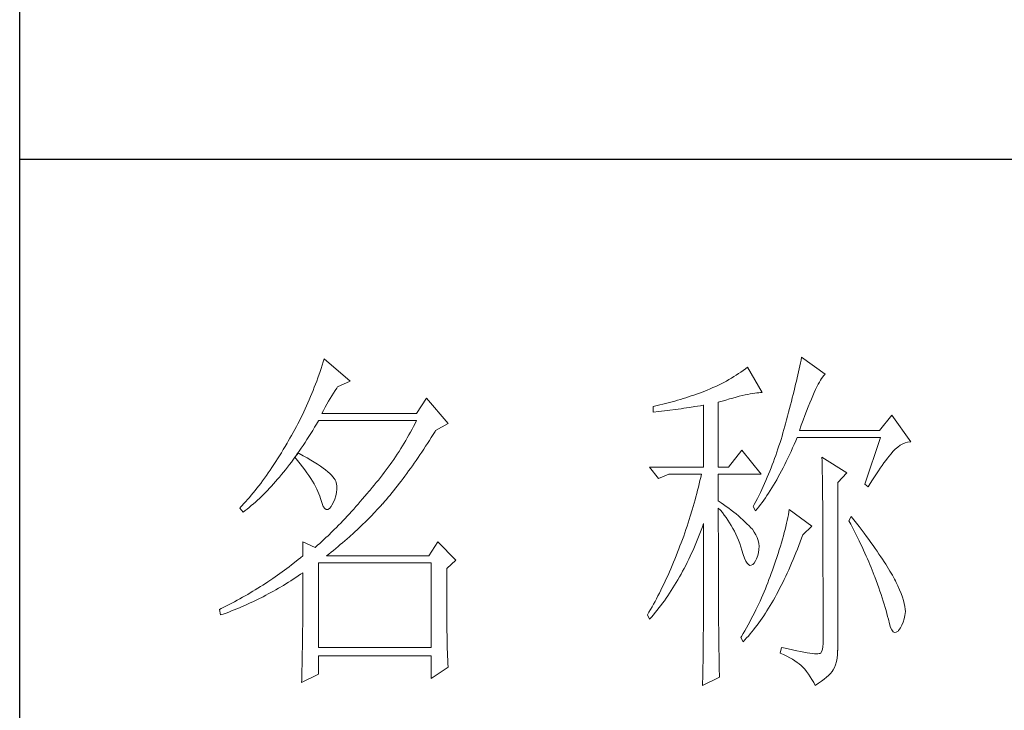
# Model space of a CAD drawing. Units: millimetres. Extents: x 7278 to 11583, y -54441 to 2816.
# Drawn here: x 11184 to 11327, y -41023 to -40923 of the extents above; entities that cross this region are included whole.
import ezdxf

# ---------------------------------------------------------------- set-up
doc = ezdxf.new("R2010")
doc.units = ezdxf.units.MM
doc.layers.add('轮廓线', color=7, linetype='Continuous', lineweight=25)

# ---------------------------------------------------------------- blocks, each defined once
blk = doc.blocks.new('文字')
at = {"layer": '轮廓线', "color": 7, "lineweight": 0}
for p, q in [((3761.8, 1345.91), (3761.66, 1345.47)), ((3761.94, 1346.36), (3761.8, 1345.91)), ((3762.08, 1346.8), (3761.94, 1346.36)), ((3765.65, 1343.69), (3762.08, 1346.8)), ((3827.76, 1345.83), (3827.67, 1345.42)), ((3827.84, 1346.23), (3827.76, 1345.83)), ((3827.92, 1346.62), (3827.84, 1346.23)), ((3828, 1347), (3827.92, 1346.62)), ((3831.26, 1344.66), (3828, 1347)), ((3761.51, 1345.03), (3761.2, 1344.15)), ((3761.66, 1345.47), (3761.51, 1345.03)), ((3818.98, 1344.53), (3818.65, 1344.33)), ((3819.3, 1344.75), (3818.98, 1344.53)), ((3819.62, 1344.96), (3819.3, 1344.75)), ((3819.93, 1345.18), (3819.62, 1344.96)), ((3820.24, 1345.41), (3819.93, 1345.18)), ((3820.54, 1345.64), (3820.24, 1345.41)), ((3822.56, 1342.14), (3820.54, 1345.64)), ((3827.48, 1344.59), (3827.38, 1344.16)), ((3827.58, 1345.01), (3827.48, 1344.59)), ((3827.67, 1345.42), (3827.58, 1345.01)), ((3830.9, 1344.28), (3831.03, 1344.45)), ((3831.03, 1344.45), (3831.16, 1344.58)), ((3831.16, 1344.58), (3831.26, 1344.66)), ((3760.88, 1343.28), (3760.72, 1342.85)), ((3761.05, 1343.71), (3760.88, 1343.28)), ((3761.2, 1344.15), (3761.05, 1343.71)), ((3763.94, 1342.91), (3765.65, 1343.69)), ((3816.52, 1343.16), (3816.14, 1342.98)), ((3816.89, 1343.34), (3816.52, 1343.16)), ((3817.25, 1343.53), (3816.89, 1343.34)), ((3817.61, 1343.72), (3817.25, 1343.53)), ((3817.96, 1343.92), (3817.61, 1343.72)), ((3818.31, 1344.12), (3817.96, 1343.92)), ((3818.65, 1344.33), (3818.31, 1344.12)), ((3827.17, 1343.27), (3827.06, 1342.82)), ((3827.28, 1343.72), (3827.17, 1343.27)), ((3827.38, 1344.16), (3827.28, 1343.72)), ((3830.11, 1342.92), (3830.28, 1343.27)), ((3830.28, 1343.27), (3830.45, 1343.57)), ((3830.45, 1343.57), (3830.6, 1343.84)), ((3830.6, 1343.84), (3830.75, 1344.08)), ((3830.75, 1344.08), (3830.9, 1344.28)), ((3760.38, 1341.99), (3760.2, 1341.57)), ((3760.55, 1342.42), (3760.38, 1341.99)), ((3760.72, 1342.85), (3760.55, 1342.42)), ((3762.91, 1341.31), (3763.14, 1341.69)), ((3763.14, 1341.69), (3763.37, 1342.05)), ((3763.37, 1342.05), (3763.6, 1342.41)), ((3763.6, 1342.41), (3763.83, 1342.75)), ((3763.83, 1342.75), (3763.94, 1342.91)), ((3812.75, 1341.66), (3812.38, 1341.53)), ((3813.13, 1341.79), (3812.75, 1341.66)), ((3813.5, 1341.92), (3813.13, 1341.79)), ((3813.88, 1342.05), (3813.5, 1341.92)), ((3814.25, 1342.19), (3813.88, 1342.05)), ((3814.63, 1342.33), (3814.25, 1342.19)), ((3814.97, 1342.47), (3814.63, 1342.33)), ((3815.36, 1342.64), (3814.97, 1342.47)), ((3815.75, 1342.81), (3815.36, 1342.64)), ((3816.14, 1342.98), (3815.75, 1342.81)), ((3819.39, 1341.61), (3819.8, 1341.71)), ((3819.8, 1341.71), (3820.19, 1341.8)), ((3820.19, 1341.8), (3820.56, 1341.88)), ((3820.56, 1341.88), (3820.9, 1341.95)), ((3820.9, 1341.95), (3821.23, 1342.01)), ((3821.23, 1342.01), (3821.54, 1342.05)), ((3821.54, 1342.05), (3821.82, 1342.09)), ((3821.82, 1342.09), (3822.09, 1342.11)), ((3822.09, 1342.11), (3822.33, 1342.13)), ((3822.33, 1342.13), (3822.56, 1342.14)), ((3826.83, 1341.88), (3826.71, 1341.4)), ((3826.95, 1342.35), (3826.83, 1341.88)), ((3827.06, 1342.82), (3826.95, 1342.35)), ((3829.34, 1341.22), (3829.54, 1341.69)), ((3829.54, 1341.69), (3829.74, 1342.14)), ((3829.74, 1342.14), (3829.93, 1342.55)), ((3829.93, 1342.55), (3830.11, 1342.92)), ((3759.65, 1340.3), (3759.46, 1339.88)), ((3760.02, 1341.14), (3759.65, 1340.3)), ((3760.2, 1341.57), (3760.02, 1341.14)), ((3762.22, 1340.09), (3762.45, 1340.51)), ((3762.45, 1340.51), (3762.68, 1340.92)), ((3762.68, 1340.92), (3762.91, 1341.31)), ((3776.22, 1341.36), (3774.83, 1339.22)), ((3779.18, 1337.86), (3776.22, 1341.36)), ((3808.24, 1340.37), (3807.87, 1340.28)), ((3809, 1340.55), (3808.24, 1340.37)), ((3809.37, 1340.65), (3809, 1340.55)), ((3809.75, 1340.75), (3809.37, 1340.65)), ((3810.12, 1340.85), (3809.75, 1340.75)), ((3810.5, 1340.95), (3810.12, 1340.85)), ((3810.87, 1341.06), (3810.5, 1340.95)), ((3811.25, 1341.18), (3810.87, 1341.06)), ((3811.63, 1341.29), (3811.25, 1341.18)), ((3812, 1341.41), (3811.63, 1341.29)), ((3812.38, 1341.53), (3812, 1341.41)), ((3813.64, 1340.25), (3814.02, 1340.31)), ((3814.02, 1340.31), (3814.39, 1340.37)), ((3814.39, 1340.37), (3814.47, 1340.39)), ((3814.47, 1340.39), (3814.47, 1331.83)), ((3816.49, 1340.78), (3817.03, 1340.94)), ((3816.49, 1331.83), (3816.49, 1340.78)), ((3817.03, 1340.94), (3817.54, 1341.1)), ((3817.54, 1341.1), (3818.03, 1341.24)), ((3818.03, 1341.24), (3818.5, 1341.37)), ((3818.5, 1341.37), (3818.96, 1341.49)), ((3818.96, 1341.49), (3819.39, 1341.61)), ((3826.46, 1340.42), (3826.33, 1339.91)), ((3826.59, 1340.91), (3826.46, 1340.42)), ((3826.71, 1341.4), (3826.59, 1340.91)), ((3828.9, 1340.15), (3829.12, 1340.7)), ((3829.12, 1340.7), (3829.34, 1341.22)), ((3759.07, 1339.06), (3758.86, 1338.64)), ((3759.27, 1339.47), (3759.07, 1339.06)), ((3759.46, 1339.88), (3759.27, 1339.47)), ((3761.77, 1339.22), (3761.99, 1339.67)), ((3774.83, 1339.22), (3761.77, 1339.22)), ((3761.99, 1339.67), (3762.22, 1340.09)), ((3807.5, 1340.2), (3807.48, 1340.19)), ((3807.48, 1340.19), (3807.48, 1339.41)), ((3807.48, 1339.41), (3808.26, 1339.5)), ((3807.87, 1340.28), (3807.5, 1340.2)), ((3808.26, 1339.5), (3809.43, 1339.64)), ((3809.43, 1339.64), (3809.82, 1339.69)), ((3809.82, 1339.69), (3810.59, 1339.79)), ((3810.59, 1339.79), (3810.97, 1339.85)), ((3810.97, 1339.85), (3811.36, 1339.9)), ((3811.36, 1339.9), (3811.74, 1339.96)), ((3811.74, 1339.96), (3812.12, 1340.01)), ((3812.12, 1340.01), (3812.5, 1340.07)), ((3812.5, 1340.07), (3813.26, 1340.19)), ((3813.26, 1340.19), (3813.64, 1340.25)), ((3826.19, 1339.4), (3826.05, 1338.88)), ((3826.33, 1339.91), (3826.19, 1339.4)), ((3828.2, 1338.3), (3828.44, 1338.95)), ((3828.44, 1338.95), (3828.68, 1339.57)), ((3828.68, 1339.57), (3828.9, 1340.15)), ((3840.44, 1339.03), (3838.73, 1336.89)), ((3843.08, 1335.33), (3840.44, 1339.03)), ((3758.45, 1337.83), (3758.24, 1337.42)), ((3758.66, 1338.24), (3758.45, 1337.83)), ((3758.86, 1338.64), (3758.66, 1338.24)), ((3760.76, 1337.34), (3761.02, 1337.78)), ((3761.02, 1337.78), (3761.29, 1338.22)), ((3761.29, 1338.22), (3761.3, 1338.25)), ((3761.3, 1338.25), (3774.83, 1338.25)), ((3774.63, 1337.85), (3774.42, 1337.46)), ((3774.83, 1338.25), (3774.63, 1337.85)), ((3777.47, 1336.89), (3779.18, 1337.86)), ((3825.76, 1337.81), (3825.67, 1337.47)), ((3825.91, 1338.35), (3825.76, 1337.81)), ((3826.05, 1338.88), (3825.91, 1338.35)), ((3827.69, 1336.89), (3827.95, 1337.61)), ((3827.95, 1337.61), (3828.2, 1338.3)), ((3757.58, 1336.22), (3757.35, 1335.82)), ((3757.8, 1336.62), (3757.58, 1336.22)), ((3758.02, 1337.02), (3757.8, 1336.62)), ((3758.24, 1337.42), (3758.02, 1337.02)), ((3759.97, 1336.06), (3760.23, 1336.48)), ((3760.23, 1336.48), (3760.5, 1336.91)), ((3760.5, 1336.91), (3760.76, 1337.34)), ((3773.78, 1336.29), (3773.56, 1335.9)), ((3774, 1336.68), (3773.78, 1336.29)), ((3774.21, 1337.07), (3774, 1336.68)), ((3774.42, 1337.46), (3774.21, 1337.07)), ((3776.87, 1335.93), (3777.13, 1336.35)), ((3777.13, 1336.35), (3777.4, 1336.77)), ((3777.4, 1336.77), (3777.47, 1336.89)), ((3825.42, 1336.57), (3825.29, 1336.12)), ((3825.55, 1337.02), (3825.42, 1336.57)), ((3825.67, 1337.47), (3825.55, 1337.02)), ((3838.73, 1336.89), (3827.69, 1336.89)), ((3756.95, 1335.14), (3756.69, 1334.69)), ((3757.12, 1335.43), (3756.95, 1335.14)), ((3757.35, 1335.82), (3757.12, 1335.43)), ((3759.17, 1334.83), (3759.44, 1335.23)), ((3759.44, 1335.23), (3759.7, 1335.64)), ((3759.7, 1335.64), (3759.97, 1336.06)), ((3773.11, 1335.14), (3772.88, 1334.76)), ((3773.34, 1335.52), (3773.11, 1335.14)), ((3773.56, 1335.9), (3773.34, 1335.52)), ((3776.08, 1334.71), (3776.35, 1335.11)), ((3776.35, 1335.11), (3776.61, 1335.52)), ((3776.61, 1335.52), (3776.87, 1335.93)), ((3825.02, 1335.22), (3824.87, 1334.78)), ((3825.15, 1335.67), (3825.02, 1335.22)), ((3825.29, 1336.12), (3825.15, 1335.67)), ((3826.75, 1334.48), (3826.97, 1334.96)), ((3826.97, 1334.96), (3827.18, 1335.46)), ((3827.18, 1335.46), (3827.38, 1335.92)), ((3827.38, 1335.92), (3838.88, 1335.92)), ((3838.88, 1335.92), (3836.7, 1329.5)), ((3841.27, 1334.61), (3841.61, 1334.86)), ((3841.61, 1334.86), (3841.95, 1335.05)), ((3841.95, 1335.05), (3842.29, 1335.19)), ((3842.29, 1335.19), (3842.63, 1335.29)), ((3842.63, 1335.29), (3842.97, 1335.33)), ((3842.97, 1335.33), (3843.08, 1335.33)), ((3756.17, 1333.83), (3755.91, 1333.41)), ((3756.43, 1334.26), (3756.17, 1333.83)), ((3756.69, 1334.69), (3756.43, 1334.26)), ((3758.5, 1333.78), (3758.09, 1333.26)), ((3758.1, 1333.28), (3758.37, 1333.66)), ((3758.37, 1333.66), (3758.64, 1334.04)), ((3758.62, 1333.71), (3758.5, 1333.78)), ((3759.2, 1333.4), (3758.62, 1333.71)), ((3758.64, 1334.04), (3758.91, 1334.43)), ((3758.91, 1334.43), (3759.17, 1334.83)), ((3772.17, 1333.64), (3771.92, 1333.27)), ((3772.41, 1334.01), (3772.17, 1333.64)), ((3772.65, 1334.39), (3772.41, 1334.01)), ((3772.88, 1334.76), (3772.65, 1334.39)), ((3775.04, 1333.14), (3775.3, 1333.53)), ((3775.3, 1333.53), (3775.56, 1333.92)), ((3775.56, 1333.92), (3775.82, 1334.31)), ((3775.82, 1334.31), (3776.08, 1334.71)), ((3819.76, 1334.17), (3817.89, 1331.83)), ((3822.4, 1330.86), (3819.76, 1334.17)), ((3824.58, 1333.9), (3824.43, 1333.46)), ((3824.73, 1334.34), (3824.58, 1333.9)), ((3824.87, 1334.78), (3824.73, 1334.34)), ((3826.09, 1333.07), (3826.31, 1333.53)), ((3826.31, 1333.53), (3826.53, 1334)), ((3826.53, 1334), (3826.75, 1334.48)), ((3840.06, 1333.35), (3840.29, 1333.62)), ((3840.29, 1333.62), (3840.5, 1333.87)), ((3840.5, 1333.87), (3840.59, 1333.97)), ((3840.59, 1333.97), (3840.93, 1334.32)), ((3840.93, 1334.32), (3841.27, 1334.61)), ((3755.13, 1332.18), (3754.87, 1331.79)), ((3755.39, 1332.59), (3755.13, 1332.18)), ((3755.65, 1332.99), (3755.39, 1332.59)), ((3755.91, 1333.41), (3755.65, 1332.99)), ((3757.02, 1331.83), (3757.29, 1332.18)), ((3757.29, 1332.18), (3757.56, 1332.54)), ((3757.56, 1332.54), (3757.83, 1332.91)), ((3757.83, 1332.91), (3758.04, 1333.19)), ((3758.04, 1333.19), (3758.09, 1333.26)), ((3758.04, 1333.19), (3758.41, 1332.75)), ((3758.09, 1333.26), (3758.1, 1333.28)), ((3758.41, 1332.75), (3758.76, 1332.31)), ((3758.76, 1332.31), (3759.09, 1331.88)), ((3759.74, 1333.1), (3759.2, 1333.4)), ((3760.24, 1332.8), (3759.74, 1333.1)), ((3760.71, 1332.51), (3760.24, 1332.8)), ((3761.15, 1332.23), (3760.71, 1332.51)), ((3761.56, 1331.97), (3761.15, 1332.23)), ((3771.17, 1332.18), (3770.91, 1331.81)), ((3771.43, 1332.54), (3771.17, 1332.18)), ((3771.68, 1332.9), (3771.43, 1332.54)), ((3771.92, 1333.27), (3771.68, 1332.9)), ((3774.26, 1332.02), (3774.52, 1332.39)), ((3774.52, 1332.39), (3774.78, 1332.77)), ((3774.78, 1332.77), (3775.04, 1333.14)), ((3823.94, 1332.15), (3823.78, 1331.72)), ((3824.11, 1332.58), (3823.94, 1332.15)), ((3824.27, 1333.02), (3824.11, 1332.58)), ((3824.43, 1333.46), (3824.27, 1333.02)), ((3825.44, 1331.74), (3825.66, 1332.18)), ((3825.66, 1332.18), (3825.87, 1332.61)), ((3825.87, 1332.61), (3826.09, 1333.07)), ((3830.8, 1333.19), (3830.8, 1333.02)), ((3834.22, 1331.06), (3830.8, 1333.19)), ((3830.8, 1333.02), (3830.81, 1332.83)), ((3830.81, 1332.83), (3830.81, 1332.64)), ((3830.81, 1332.64), (3830.82, 1332.43)), ((3830.82, 1332.43), (3830.82, 1332.2)), ((3830.82, 1332.2), (3830.83, 1331.97)), ((3839.11, 1332.08), (3839.36, 1332.43)), ((3839.36, 1332.43), (3839.6, 1332.75)), ((3839.6, 1332.75), (3839.84, 1333.06)), ((3839.84, 1333.06), (3840.06, 1333.35)), ((3754.36, 1331.03), (3754.1, 1330.66)), ((3754.61, 1331.41), (3754.36, 1331.03)), ((3754.87, 1331.79), (3754.61, 1331.41)), ((3755.93, 1330.47), (3756.2, 1330.8)), ((3756.2, 1330.8), (3756.47, 1331.14)), ((3756.47, 1331.14), (3756.75, 1331.48)), ((3756.75, 1331.48), (3757.02, 1331.83)), ((3759.09, 1331.88), (3759.41, 1331.46)), ((3759.41, 1331.46), (3759.7, 1331.06)), ((3759.7, 1331.06), (3759.97, 1330.66)), ((3761.93, 1331.7), (3761.56, 1331.97)), ((3762.26, 1331.44), (3761.93, 1331.7)), ((3762.57, 1331.2), (3762.26, 1331.44)), ((3762.84, 1330.96), (3762.57, 1331.2)), ((3763.07, 1330.73), (3762.84, 1330.96)), ((3770.38, 1331.1), (3770.11, 1330.75)), ((3770.65, 1331.46), (3770.38, 1331.1)), ((3770.91, 1331.81), (3770.65, 1331.46)), ((3773.23, 1330.59), (3773.48, 1330.94)), ((3773.48, 1330.94), (3773.74, 1331.3)), ((3773.74, 1331.3), (3774, 1331.66)), ((3774, 1331.66), (3774.26, 1332.02)), ((3807.01, 1331.83), (3808.25, 1330.28)), ((3807.01, 1331.83), (3814.47, 1331.83)), ((3808.25, 1330.28), (3809.65, 1330.86)), ((3809.65, 1330.86), (3814.16, 1330.86)), ((3814.16, 1330.86), (3814.07, 1330.42)), ((3816.49, 1331.83), (3817.89, 1331.83)), ((3816.49, 1327.17), (3816.49, 1330.86)), ((3816.49, 1330.86), (3822.4, 1330.86)), ((3823.43, 1330.86), (3823.25, 1330.43)), ((3823.6, 1331.29), (3823.43, 1330.86)), ((3823.78, 1331.72), (3823.6, 1331.29)), ((3824.77, 1330.5), (3824.99, 1330.91)), ((3824.99, 1330.91), (3825.22, 1331.32)), ((3825.22, 1331.32), (3825.44, 1331.74)), ((3830.83, 1331.97), (3830.84, 1331.72)), ((3830.84, 1331.72), (3830.84, 1331.47)), ((3830.84, 1331.47), (3830.85, 1331.2)), ((3830.85, 1331.2), (3830.85, 1330.92)), ((3830.85, 1330.92), (3830.86, 1330.62)), ((3832.98, 1329.69), (3834.22, 1331.06)), ((3838.04, 1330.5), (3838.32, 1330.92)), ((3838.32, 1330.92), (3838.59, 1331.33)), ((3838.59, 1331.33), (3838.85, 1331.71)), ((3838.85, 1331.71), (3839.11, 1332.08)), ((3753.32, 1329.59), (3753.06, 1329.25)), ((3753.58, 1329.94), (3753.32, 1329.59)), ((3753.84, 1330.3), (3753.58, 1329.94)), ((3754.1, 1330.66), (3753.84, 1330.3)), ((3754.82, 1329.22), (3755.1, 1329.53)), ((3755.1, 1329.53), (3755.38, 1329.84)), ((3755.38, 1329.84), (3755.65, 1330.15)), ((3755.65, 1330.15), (3755.93, 1330.47)), ((3759.97, 1330.66), (3760.23, 1330.27)), ((3760.23, 1330.27), (3760.46, 1329.89)), ((3760.46, 1329.89), (3760.68, 1329.52)), ((3760.68, 1329.52), (3760.88, 1329.16)), ((3763.28, 1330.5), (3763.07, 1330.73)), ((3763.45, 1330.28), (3763.28, 1330.5)), ((3763.58, 1330.08), (3763.45, 1330.28)), ((3763.69, 1329.88), (3763.58, 1330.08)), ((3763.75, 1329.69), (3763.69, 1329.88)), ((3763.79, 1329.5), (3763.75, 1329.69)), ((3763.81, 1329.24), (3763.79, 1329.5)), ((3769.28, 1329.7), (3769, 1329.35)), ((3769.56, 1330.05), (3769.28, 1329.7)), ((3769.84, 1330.4), (3769.56, 1330.05)), ((3770.11, 1330.75), (3769.84, 1330.4)), ((3772.2, 1329.24), (3772.45, 1329.58)), ((3772.45, 1329.58), (3772.71, 1329.91)), ((3772.71, 1329.91), (3772.97, 1330.25)), ((3772.97, 1330.25), (3773.23, 1330.59)), ((3813.86, 1329.53), (3813.75, 1329.09)), ((3813.96, 1329.97), (3813.86, 1329.53)), ((3814.07, 1330.42), (3813.96, 1329.97)), ((3822.88, 1329.59), (3822.69, 1329.16)), ((3823.06, 1330.01), (3822.88, 1329.59)), ((3823.25, 1330.43), (3823.06, 1330.01)), ((3824.11, 1329.34), (3824.33, 1329.72)), ((3824.33, 1329.72), (3824.55, 1330.1)), ((3824.55, 1330.1), (3824.77, 1330.5)), ((3830.86, 1330.62), (3830.86, 1330.32)), ((3830.86, 1330.32), (3830.86, 1330)), ((3830.86, 1330), (3830.87, 1329.67)), ((3830.87, 1329.67), (3830.87, 1329.33)), ((3832.98, 1306.56), (3832.98, 1329.69)), ((3836.7, 1329.5), (3837.17, 1329.11)), ((3837.17, 1329.11), (3837.47, 1329.59)), ((3837.47, 1329.59), (3837.76, 1330.06)), ((3837.76, 1330.06), (3838.04, 1330.5)), ((3752.28, 1328.27), (3752.02, 1327.96)), ((3752.54, 1328.59), (3752.28, 1328.27)), ((3752.8, 1328.92), (3752.54, 1328.59)), ((3753.06, 1329.25), (3752.8, 1328.92)), ((3753.43, 1327.79), (3753.71, 1328.07)), ((3753.71, 1328.07), (3753.99, 1328.35)), ((3753.99, 1328.35), (3754.27, 1328.63)), ((3754.27, 1328.63), (3754.55, 1328.92)), ((3754.55, 1328.92), (3754.82, 1329.22)), ((3760.88, 1329.16), (3761.06, 1328.81)), ((3761.06, 1328.81), (3761.21, 1328.47)), ((3761.21, 1328.47), (3761.35, 1328.14)), ((3761.35, 1328.14), (3761.47, 1327.82)), ((3763.68, 1327.87), (3763.77, 1328.32)), ((3763.77, 1328.32), (3763.81, 1328.77)), ((3763.81, 1328.77), (3763.81, 1329.24)), ((3767.99, 1328.16), (3767.37, 1327.44)), ((3768.3, 1328.53), (3767.99, 1328.16)), ((3768.42, 1328.67), (3768.3, 1328.53)), ((3768.71, 1329.01), (3768.42, 1328.67)), ((3769, 1329.35), (3768.71, 1329.01)), ((3771.18, 1327.97), (3771.43, 1328.28)), ((3771.43, 1328.28), (3771.69, 1328.6)), ((3771.69, 1328.6), (3771.94, 1328.92)), ((3771.94, 1328.92), (3772.2, 1329.24)), ((3813.53, 1328.19), (3813.41, 1327.75)), ((3813.64, 1328.64), (3813.53, 1328.19)), ((3813.75, 1329.09), (3813.64, 1328.64)), ((3822.3, 1328.33), (3821.89, 1327.5)), ((3822.49, 1328.74), (3822.3, 1328.33)), ((3822.69, 1329.16), (3822.49, 1328.74)), ((3823.21, 1327.93), (3823.43, 1328.26)), ((3823.43, 1328.26), (3823.66, 1328.61)), ((3823.66, 1328.61), (3823.88, 1328.97)), ((3823.88, 1328.97), (3824.11, 1329.34)), ((3830.87, 1329.33), (3830.88, 1328.98)), ((3830.88, 1328.98), (3830.88, 1328.62)), ((3830.88, 1328.62), (3830.88, 1328.24)), ((3830.88, 1328.24), (3830.89, 1327.85)), ((3750.99, 1326.79), (3750.73, 1326.51)), ((3751.25, 1327.07), (3750.99, 1326.79)), ((3751.51, 1327.36), (3751.25, 1327.07)), ((3751.76, 1327.66), (3751.51, 1327.36)), ((3752.02, 1327.96), (3751.76, 1327.66)), ((3752.02, 1326.52), (3752.31, 1326.76)), ((3752.31, 1326.76), (3752.59, 1327.01)), ((3752.59, 1327.01), (3752.87, 1327.26)), ((3752.87, 1327.26), (3753.15, 1327.52)), ((3753.15, 1327.52), (3753.43, 1327.79)), ((3761.47, 1327.82), (3761.57, 1327.51)), ((3761.57, 1327.51), (3761.61, 1327.36)), ((3761.61, 1327.36), (3761.78, 1326.81)), ((3761.78, 1326.81), (3761.96, 1326.39)), ((3763.16, 1326.58), (3763.38, 1327)), ((3763.38, 1327), (3763.55, 1327.43)), ((3763.55, 1327.43), (3763.68, 1327.87)), ((3766.77, 1326.74), (3766.46, 1326.39)), ((3767.07, 1327.08), (3766.77, 1326.74)), ((3767.37, 1327.44), (3767.07, 1327.08)), ((3769.84, 1326.43), (3770.14, 1326.75)), ((3770.14, 1326.75), (3770.16, 1326.78)), ((3770.16, 1326.78), (3770.42, 1327.07)), ((3770.42, 1327.07), (3770.67, 1327.36)), ((3770.67, 1327.36), (3770.92, 1327.67)), ((3770.92, 1327.67), (3771.18, 1327.97)), ((3813.16, 1326.85), (3813.03, 1326.4)), ((3813.29, 1327.3), (3813.16, 1326.85)), ((3813.41, 1327.75), (3813.29, 1327.3)), ((3816.87, 1326.92), (3816.49, 1327.17)), ((3817.23, 1326.66), (3816.87, 1326.92)), ((3821.68, 1327.08), (3821.46, 1326.67)), ((3821.89, 1327.5), (3821.68, 1327.08)), ((3822.31, 1326.66), (3822.53, 1326.96)), ((3822.53, 1326.96), (3822.76, 1327.27)), ((3822.76, 1327.27), (3822.99, 1327.59)), ((3822.99, 1327.59), (3823.21, 1327.93)), ((3830.89, 1327.85), (3830.89, 1327.46)), ((3830.89, 1327.46), (3830.9, 1327.04)), ((3830.9, 1327.04), (3830.9, 1326.62)), ((3750.47, 1326.25), (3750.42, 1326.19)), ((3750.42, 1326.19), (3750.88, 1325.61)), ((3750.73, 1326.51), (3750.47, 1326.25)), ((3750.88, 1325.61), (3751.17, 1325.83)), ((3751.17, 1325.83), (3751.45, 1326.05)), ((3751.45, 1326.05), (3751.74, 1326.28)), ((3751.74, 1326.28), (3752.02, 1326.52)), ((3761.96, 1326.39), (3762.16, 1326.12)), ((3762.16, 1326.12), (3762.36, 1325.98)), ((3762.36, 1325.98), (3762.57, 1325.98)), ((3762.57, 1325.98), (3762.8, 1326.11)), ((3762.8, 1326.11), (3763.04, 1326.39)), ((3763.04, 1326.39), (3763.16, 1326.58)), ((3765.56, 1325.39), (3765.26, 1325.07)), ((3765.86, 1325.72), (3765.56, 1325.39)), ((3766.16, 1326.05), (3765.86, 1325.72)), ((3766.46, 1326.39), (3766.16, 1326.05)), ((3768.64, 1325.16), (3768.94, 1325.47)), ((3768.94, 1325.47), (3769.54, 1326.11)), ((3769.54, 1326.11), (3769.84, 1326.43)), ((3812.9, 1325.95), (3812.62, 1325.05)), ((3813.03, 1326.4), (3812.9, 1325.95)), ((3816.49, 1323.15), (3816.49, 1326.19)), ((3816.49, 1326.19), (3816.78, 1325.88)), ((3816.78, 1325.88), (3817.06, 1325.55)), ((3817.06, 1325.55), (3817.32, 1325.22)), ((3817.59, 1326.41), (3817.23, 1326.66)), ((3817.94, 1326.15), (3817.59, 1326.41)), ((3818.28, 1325.89), (3817.94, 1326.15)), ((3818.62, 1325.63), (3818.28, 1325.89)), ((3818.94, 1325.37), (3818.62, 1325.63)), ((3819.26, 1325.1), (3818.94, 1325.37)), ((3821.46, 1326.67), (3821.31, 1326.39)), ((3821.31, 1326.39), (3821.62, 1325.81)), ((3821.62, 1325.81), (3821.85, 1326.08)), ((3821.85, 1326.08), (3822.08, 1326.36)), ((3822.08, 1326.36), (3822.31, 1326.66)), ((3826.23, 1325.64), (3826.17, 1325.27)), ((3826.29, 1326), (3826.23, 1325.64)), ((3829.4, 1323.67), (3826.29, 1326)), ((3830.9, 1326.62), (3830.9, 1326.18)), ((3830.9, 1326.18), (3830.91, 1325.74)), ((3830.91, 1325.74), (3830.91, 1325.28)), ((3764.37, 1324.12), (3764.07, 1323.82)), ((3764.66, 1324.43), (3764.37, 1324.12)), ((3764.96, 1324.75), (3764.66, 1324.43)), ((3765.26, 1325.07), (3764.96, 1324.75)), ((3767.42, 1323.95), (3767.72, 1324.25)), ((3767.72, 1324.25), (3768.33, 1324.85)), ((3768.33, 1324.85), (3768.64, 1325.16)), ((3812.33, 1324.14), (3812.18, 1323.69)), ((3812.48, 1324.59), (3812.33, 1324.14)), ((3812.62, 1325.05), (3812.48, 1324.59)), ((3814.3, 1323.59), (3814.47, 1324.06)), ((3814.47, 1324.06), (3814.47, 1322.65)), ((3817.32, 1325.22), (3817.58, 1324.87)), ((3817.58, 1324.87), (3817.82, 1324.51)), ((3817.82, 1324.51), (3818.06, 1324.15)), ((3818.06, 1324.15), (3818.28, 1323.77)), ((3819.57, 1324.84), (3819.26, 1325.1)), ((3819.87, 1324.57), (3819.57, 1324.84)), ((3820.17, 1324.3), (3819.87, 1324.57)), ((3820.45, 1324.02), (3820.17, 1324.3)), ((3820.73, 1323.75), (3820.45, 1324.02)), ((3825.92, 1324.08), (3825.82, 1323.66)), ((3826.01, 1324.48), (3825.92, 1324.08)), ((3826.09, 1324.88), (3826.01, 1324.48)), ((3826.17, 1325.27), (3826.09, 1324.88)), ((3830.91, 1325.28), (3830.91, 1324.81)), ((3830.91, 1324.81), (3830.92, 1324.32)), ((3830.92, 1324.32), (3830.92, 1323.83)), ((3834.84, 1325.03), (3834.53, 1324.44)), ((3834.53, 1324.44), (3834.78, 1323.97)), ((3835.19, 1324.58), (3834.84, 1325.03)), ((3835.56, 1324.09), (3835.19, 1324.58)), ((3835.92, 1323.62), (3835.56, 1324.09)), ((3763.19, 1322.94), (3762.61, 1322.37)), ((3763.48, 1323.23), (3763.19, 1322.94)), ((3763.78, 1323.52), (3763.48, 1323.23)), ((3764.07, 1323.82), (3763.78, 1323.52)), ((3765.56, 1322.22), (3766.18, 1322.78)), ((3766.18, 1322.78), (3766.81, 1323.36)), ((3766.81, 1323.36), (3767.11, 1323.65)), ((3767.11, 1323.65), (3767.42, 1323.95)), ((3811.87, 1322.78), (3811.71, 1322.32)), ((3812.03, 1323.23), (3811.87, 1322.78)), ((3812.18, 1323.69), (3812.03, 1323.23)), ((3813.76, 1322.19), (3813.94, 1322.65)), ((3813.94, 1322.65), (3814.13, 1323.12)), ((3814.13, 1323.12), (3814.3, 1323.59)), ((3814.47, 1322.65), (3814.47, 1321.96)), ((3816.5, 1322.47), (3816.49, 1323.15)), ((3818.28, 1323.77), (3818.5, 1323.38)), ((3818.5, 1323.38), (3818.71, 1322.98)), ((3818.71, 1322.98), (3818.91, 1322.57)), ((3821, 1323.47), (3820.73, 1323.75)), ((3821.19, 1323.25), (3821, 1323.47)), ((3821.46, 1322.87), (3821.19, 1323.25)), ((3821.68, 1322.49), (3821.46, 1322.87)), ((3825.6, 1322.79), (3825.48, 1322.34)), ((3825.72, 1323.23), (3825.6, 1322.79)), ((3825.82, 1323.66), (3825.72, 1323.23)), ((3828.15, 1322.5), (3829.4, 1323.67)), ((3830.92, 1323.83), (3830.92, 1323.32)), ((3830.92, 1323.32), (3830.92, 1322.81)), ((3830.92, 1322.81), (3830.93, 1322.28)), ((3834.78, 1323.97), (3835.02, 1323.5)), ((3835.02, 1323.5), (3835.25, 1323.03)), ((3835.25, 1323.03), (3835.48, 1322.57)), ((3836.61, 1322.7), (3835.92, 1323.62)), ((3836.94, 1322.26), (3836.61, 1322.7)), ((3759.12, 1321.53), (3759.12, 1319.58)), ((3760.83, 1320.75), (3759.12, 1321.53)), ((3761.46, 1321.3), (3761.17, 1321.05)), ((3761.74, 1321.56), (3761.46, 1321.3)), ((3762.03, 1321.83), (3761.74, 1321.56)), ((3762.32, 1322.1), (3762.03, 1321.83)), ((3762.61, 1322.37), (3762.32, 1322.1)), ((3764.31, 1321.13), (3764.62, 1321.4)), ((3764.62, 1321.4), (3764.94, 1321.67)), ((3764.94, 1321.67), (3765.56, 1322.22)), ((3777.78, 1321.53), (3776.54, 1319.58)), ((3780.27, 1319), (3777.78, 1321.53)), ((3811.37, 1321.4), (3811.2, 1320.95)), ((3811.71, 1322.32), (3811.37, 1321.4)), ((3813.19, 1320.83), (3813.39, 1321.28)), ((3813.39, 1321.28), (3813.57, 1321.73)), ((3813.57, 1321.73), (3813.76, 1322.19)), ((3814.47, 1321.96), (3814.47, 1319.3)), ((3816.5, 1321.13), (3816.5, 1322.47)), ((3818.91, 1322.57), (3819.1, 1322.15)), ((3819.1, 1322.15), (3819.28, 1321.73)), ((3819.28, 1321.73), (3819.45, 1321.29)), ((3819.45, 1321.29), (3819.61, 1320.84)), ((3821.86, 1322.1), (3821.68, 1322.49)), ((3821.99, 1321.71), (3821.86, 1322.1)), ((3822.07, 1321.31), (3821.99, 1321.71)), ((3822.11, 1320.9), (3822.07, 1321.31)), ((3825.21, 1321.4), (3825.07, 1320.91)), ((3825.35, 1321.87), (3825.21, 1321.4)), ((3825.48, 1322.34), (3825.35, 1321.87)), ((3827.6, 1321.01), (3827.79, 1321.52)), ((3827.79, 1321.52), (3827.98, 1322.03)), ((3827.98, 1322.03), (3828.15, 1322.5)), ((3830.93, 1322.28), (3830.93, 1321.73)), ((3830.93, 1321.73), (3830.93, 1321.18)), ((3835.48, 1322.57), (3835.7, 1322.12)), ((3835.7, 1322.12), (3835.92, 1321.68)), ((3835.92, 1321.68), (3836.13, 1321.24)), ((3837.25, 1321.83), (3836.94, 1322.26)), ((3837.56, 1321.41), (3837.25, 1321.83)), ((3837.85, 1321), (3837.56, 1321.41)), ((3760.89, 1320.8), (3760.83, 1320.75)), ((3761.17, 1321.05), (3760.89, 1320.8)), ((3762.71, 1319.83), (3763.03, 1320.08)), ((3763.03, 1320.08), (3763.35, 1320.34)), ((3763.35, 1320.34), (3763.67, 1320.6)), ((3763.67, 1320.6), (3763.99, 1320.86)), ((3763.99, 1320.86), (3764.31, 1321.13)), ((3810.87, 1320.08), (3810.68, 1319.61)), ((3811.05, 1320.55), (3810.87, 1320.08)), ((3811.2, 1320.95), (3811.05, 1320.55)), ((3812.6, 1319.53), (3812.81, 1319.96)), ((3812.81, 1319.96), (3813, 1320.39)), ((3813, 1320.39), (3813.19, 1320.83)), ((3816.5, 1320.48), (3816.5, 1321.13)), ((3816.5, 1319.21), (3816.5, 1320.48)), ((3819.61, 1320.84), (3819.75, 1320.38)), ((3819.75, 1320.38), (3819.76, 1320.36)), ((3819.76, 1320.36), (3819.93, 1319.76)), ((3821.93, 1319.63), (3822.04, 1320.06)), ((3822.04, 1320.06), (3822.1, 1320.48)), ((3822.1, 1320.48), (3822.11, 1320.9)), ((3824.75, 1319.9), (3824.58, 1319.38)), ((3824.91, 1320.41), (3824.75, 1319.9)), ((3825.07, 1320.91), (3824.91, 1320.41)), ((3827.01, 1319.54), (3827.21, 1320.02)), ((3827.21, 1320.02), (3827.41, 1320.51)), ((3827.41, 1320.51), (3827.6, 1321.01)), ((3830.93, 1321.18), (3830.93, 1320.61)), ((3830.93, 1320.61), (3830.93, 1320.04)), ((3830.93, 1320.04), (3830.94, 1319.45)), ((3836.13, 1321.24), (3836.33, 1320.81)), ((3836.33, 1320.81), (3836.53, 1320.39)), ((3836.53, 1320.39), (3836.72, 1319.97)), ((3836.72, 1319.97), (3836.91, 1319.56)), ((3838.14, 1320.6), (3837.85, 1321)), ((3838.41, 1320.21), (3838.14, 1320.6)), ((3838.67, 1319.83), (3838.41, 1320.21)), ((3758.2, 1318.83), (3757.57, 1318.33)), ((3758.51, 1319.08), (3758.2, 1318.83)), ((3758.82, 1319.33), (3758.51, 1319.08)), ((3759.12, 1319.58), (3758.82, 1319.33)), ((3761.3, 1306.95), (3761.3, 1318.61)), ((3761.3, 1318.61), (3776.85, 1318.61)), ((3762.39, 1319.58), (3762.71, 1319.83)), ((3776.54, 1319.58), (3762.39, 1319.58)), ((3776.85, 1318.61), (3776.85, 1306.95)), ((3779.03, 1317.83), (3780.27, 1319)), ((3810.31, 1318.7), (3810.12, 1318.25)), ((3810.5, 1319.15), (3810.31, 1318.7)), ((3810.68, 1319.61), (3810.5, 1319.15)), ((3811.99, 1318.27), (3812.2, 1318.69)), ((3812.2, 1318.69), (3812.4, 1319.11)), ((3812.4, 1319.11), (3812.6, 1319.53)), ((3814.47, 1319.3), (3814.47, 1318.66)), ((3814.47, 1318.66), (3814.47, 1318.03)), ((3816.5, 1318.59), (3816.5, 1319.21)), ((3816.5, 1317.97), (3816.5, 1318.59)), ((3819.93, 1319.76), (3820.11, 1319.26)), ((3820.11, 1319.26), (3820.29, 1318.86)), ((3820.29, 1318.86), (3820.48, 1318.56)), ((3820.48, 1318.56), (3820.66, 1318.37)), ((3821.24, 1318.38), (3821.43, 1318.59)), ((3821.43, 1318.59), (3821.63, 1318.9)), ((3821.63, 1318.9), (3821.78, 1319.19)), ((3821.78, 1319.19), (3821.93, 1319.63)), ((3824.4, 1318.85), (3824.21, 1318.3)), ((3824.58, 1319.38), (3824.4, 1318.85)), ((3826.41, 1318.12), (3826.61, 1318.59)), ((3826.61, 1318.59), (3826.82, 1319.06)), ((3826.82, 1319.06), (3827.01, 1319.54)), ((3830.94, 1319.45), (3830.94, 1318.85)), ((3830.94, 1318.85), (3830.94, 1318.23)), ((3836.91, 1319.56), (3837.09, 1319.16)), ((3837.09, 1319.16), (3837.26, 1318.76)), ((3837.26, 1318.76), (3837.42, 1318.37)), ((3838.92, 1319.46), (3838.67, 1319.83)), ((3839.16, 1319.11), (3838.92, 1319.46)), ((3839.38, 1318.76), (3839.16, 1319.11)), ((3839.6, 1318.43), (3839.38, 1318.76)), ((3756.29, 1317.37), (3755.96, 1317.14)), ((3756.93, 1317.85), (3756.29, 1317.37)), ((3757.25, 1318.09), (3756.93, 1317.85)), ((3757.57, 1318.33), (3757.25, 1318.09)), ((3758.83, 1317.04), (3759.12, 1317.25)), ((3759.12, 1317.25), (3759.12, 1311.03)), ((3779.03, 1310.04), (3779.03, 1317.83)), ((3809.74, 1317.36), (3809.55, 1316.93)), ((3809.93, 1317.8), (3809.74, 1317.36)), ((3810.12, 1318.25), (3809.93, 1317.8)), ((3811.35, 1317.06), (3811.57, 1317.46)), ((3811.57, 1317.46), (3811.78, 1317.86)), ((3811.78, 1317.86), (3811.99, 1318.27)), ((3814.47, 1318.03), (3814.46, 1317.41)), ((3814.46, 1317.41), (3814.46, 1316.8)), ((3816.51, 1317.37), (3816.5, 1317.97)), ((3816.51, 1316.78), (3816.51, 1317.37)), ((3820.66, 1318.37), (3820.85, 1318.27)), ((3820.85, 1318.27), (3821.04, 1318.28)), ((3821.04, 1318.28), (3821.24, 1318.38)), ((3823.96, 1317.6), (3823.81, 1317.16)), ((3824.11, 1318.03), (3823.96, 1317.6)), ((3824.21, 1318.3), (3824.11, 1318.03)), ((3825.8, 1316.77), (3826.01, 1317.21)), ((3826.01, 1317.21), (3826.21, 1317.66)), ((3826.21, 1317.66), (3826.41, 1318.12)), ((3830.94, 1318.23), (3830.94, 1317.61)), ((3830.94, 1317.61), (3830.94, 1316.97)), ((3837.42, 1318.37), (3837.58, 1317.99)), ((3837.58, 1317.99), (3837.74, 1317.61)), ((3837.74, 1317.61), (3837.88, 1317.24)), ((3837.88, 1317.24), (3838.03, 1316.88)), ((3839.81, 1318.1), (3839.6, 1318.43)), ((3840, 1317.79), (3839.81, 1318.1)), ((3840.19, 1317.48), (3840, 1317.79)), ((3840.36, 1317.19), (3840.19, 1317.48)), ((3840.52, 1316.91), (3840.36, 1317.19)), ((3754.29, 1315.99), (3753.96, 1315.77)), ((3754.97, 1316.45), (3754.29, 1315.99)), ((3755.3, 1316.68), (3754.97, 1316.45)), ((3755.63, 1316.91), (3755.3, 1316.68)), ((3755.96, 1317.14), (3755.63, 1316.91)), ((3756.8, 1315.72), (3757.14, 1315.94)), ((3757.14, 1315.94), (3757.48, 1316.15)), ((3757.48, 1316.15), (3757.82, 1316.37)), ((3757.82, 1316.37), (3758.16, 1316.59)), ((3758.16, 1316.59), (3758.83, 1317.04)), ((3809.16, 1316.08), (3808.96, 1315.66)), ((3809.35, 1316.5), (3809.16, 1316.08)), ((3809.55, 1316.93), (3809.35, 1316.5)), ((3810.46, 1315.53), (3810.69, 1315.9)), ((3810.69, 1315.9), (3810.91, 1316.29)), ((3810.91, 1316.29), (3811.13, 1316.67)), ((3811.13, 1316.67), (3811.35, 1317.06)), ((3814.46, 1316.8), (3814.46, 1316.2)), ((3814.46, 1316.2), (3814.46, 1315.61)), ((3816.51, 1316.2), (3816.51, 1316.78)), ((3816.51, 1315.63), (3816.51, 1316.2)), ((3823.33, 1315.88), (3823.16, 1315.46)), ((3823.49, 1316.31), (3823.33, 1315.88)), ((3823.65, 1316.73), (3823.49, 1316.31)), ((3823.81, 1317.16), (3823.65, 1316.73)), ((3825.18, 1315.48), (3825.39, 1315.91)), ((3825.39, 1315.91), (3825.59, 1316.33)), ((3825.59, 1316.33), (3825.8, 1316.77)), ((3830.94, 1316.97), (3830.95, 1316.32)), ((3830.95, 1316.32), (3830.95, 1314.99)), ((3838.03, 1316.88), (3838.1, 1316.67)), ((3838.1, 1316.67), (3838.29, 1316.16)), ((3838.29, 1316.16), (3838.47, 1315.67)), ((3840.67, 1316.64), (3840.52, 1316.91)), ((3840.81, 1316.38), (3840.67, 1316.64)), ((3840.94, 1316.13), (3840.81, 1316.38)), ((3841.06, 1315.89), (3840.94, 1316.13)), ((3841.26, 1315.46), (3841.06, 1315.89)), ((3751.87, 1314.48), (3751.52, 1314.27)), ((3752.22, 1314.69), (3751.87, 1314.48)), ((3752.57, 1314.9), (3752.22, 1314.69)), ((3753.27, 1315.34), (3752.57, 1314.9)), ((3753.61, 1315.55), (3753.27, 1315.34)), ((3753.96, 1315.77), (3753.61, 1315.55)), ((3754.37, 1314.33), (3754.72, 1314.52)), ((3754.72, 1314.52), (3755.07, 1314.71)), ((3755.07, 1314.71), (3755.42, 1314.91)), ((3755.42, 1314.91), (3755.77, 1315.11)), ((3755.77, 1315.11), (3756.46, 1315.51)), ((3756.46, 1315.51), (3756.8, 1315.72)), ((3808.56, 1314.84), (3808.36, 1314.44)), ((3808.76, 1315.25), (3808.56, 1314.84)), ((3808.96, 1315.66), (3808.76, 1315.25)), ((3809.77, 1314.43), (3810, 1314.79)), ((3810, 1314.79), (3810.23, 1315.16)), ((3810.23, 1315.16), (3810.46, 1315.53)), ((3814.46, 1315.03), (3814.45, 1314.46)), ((3814.45, 1314.46), (3814.45, 1313.9)), ((3814.46, 1315.61), (3814.46, 1315.03)), ((3816.51, 1315.07), (3816.51, 1315.63)), ((3816.52, 1314.52), (3816.51, 1315.07)), ((3816.52, 1313.98), (3816.52, 1314.52)), ((3822.81, 1314.61), (3822.63, 1314.19)), ((3822.99, 1315.03), (3822.81, 1314.61)), ((3823.16, 1315.46), (3822.99, 1315.03)), ((3824.53, 1314.26), (3824.75, 1314.66)), ((3824.75, 1314.66), (3824.96, 1315.07)), ((3824.96, 1315.07), (3825.18, 1315.48)), ((3830.95, 1314.99), (3830.95, 1314.31)), ((3838.47, 1315.67), (3838.65, 1315.19)), ((3838.65, 1315.19), (3838.81, 1314.71)), ((3838.81, 1314.71), (3838.97, 1314.24)), ((3841.51, 1314.9), (3841.26, 1315.46)), ((3841.72, 1314.38), (3841.51, 1314.9)), ((3749.71, 1313.26), (3749.34, 1313.07)), ((3750.07, 1313.46), (3749.71, 1313.26)), ((3750.44, 1313.66), (3750.07, 1313.46)), ((3750.8, 1313.86), (3750.44, 1313.66)), ((3751.16, 1314.07), (3750.8, 1313.86)), ((3751.52, 1314.27), (3751.16, 1314.07)), ((3751.86, 1313.08), (3752.23, 1313.25)), ((3752.23, 1313.25), (3752.59, 1313.42)), ((3752.59, 1313.42), (3752.95, 1313.6)), ((3752.95, 1313.6), (3753.66, 1313.95)), ((3753.66, 1313.95), (3754.02, 1314.14)), ((3754.02, 1314.14), (3754.37, 1314.33)), ((3807.76, 1313.28), (3807.55, 1312.9)), ((3807.96, 1313.66), (3807.76, 1313.28)), ((3808.16, 1314.05), (3807.96, 1313.66)), ((3808.36, 1314.44), (3808.16, 1314.05)), ((3808.8, 1313.05), (3809.05, 1313.39)), ((3809.05, 1313.39), (3809.29, 1313.73)), ((3809.29, 1313.73), (3809.53, 1314.08)), ((3809.53, 1314.08), (3809.77, 1314.43)), ((3814.45, 1313.9), (3814.45, 1313.35)), ((3814.45, 1313.35), (3814.45, 1312.81)), ((3816.52, 1313.46), (3816.52, 1313.98)), ((3816.53, 1312.94), (3816.52, 1313.46)), ((3822.26, 1313.35), (3822.07, 1312.94)), ((3822.45, 1313.77), (3822.26, 1313.35)), ((3822.63, 1314.19), (3822.45, 1313.77)), ((3823.66, 1312.73), (3823.88, 1313.1)), ((3823.88, 1313.1), (3824.1, 1313.48)), ((3824.1, 1313.48), (3824.32, 1313.87)), ((3824.32, 1313.87), (3824.53, 1314.26)), ((3830.95, 1314.31), (3830.95, 1312.18)), ((3838.97, 1314.24), (3839.12, 1313.79)), ((3839.12, 1313.79), (3839.26, 1313.34)), ((3839.26, 1313.34), (3839.4, 1312.9)), ((3841.9, 1313.88), (3841.72, 1314.38)), ((3842.05, 1313.42), (3841.9, 1313.88)), ((3842.17, 1312.99), (3842.05, 1313.42)), ((3747.84, 1312.31), (3747.62, 1312.2)), ((3747.62, 1312.2), (3747.77, 1311.42)), ((3748.22, 1312.49), (3747.84, 1312.31)), ((3748.6, 1312.68), (3748.22, 1312.49)), ((3748.53, 1311.69), (3748.91, 1311.83)), ((3748.97, 1312.87), (3748.6, 1312.68)), ((3748.91, 1311.83), (3749.28, 1311.98)), ((3749.34, 1313.07), (3748.97, 1312.87)), ((3749.28, 1311.98), (3750.03, 1312.28)), ((3750.03, 1312.28), (3750.4, 1312.43)), ((3750.4, 1312.43), (3750.77, 1312.59)), ((3750.77, 1312.59), (3751.13, 1312.75)), ((3751.13, 1312.75), (3751.5, 1312.91)), ((3751.5, 1312.91), (3751.86, 1313.08)), ((3806.92, 1311.8), (3806.71, 1311.44)), ((3807.13, 1312.16), (3806.92, 1311.8)), ((3807.34, 1312.53), (3807.13, 1312.16)), ((3807.55, 1312.9), (3807.34, 1312.53)), ((3807.54, 1311.44), (3807.79, 1311.75)), ((3807.79, 1311.75), (3808.05, 1312.07)), ((3808.05, 1312.07), (3808.3, 1312.39)), ((3808.3, 1312.39), (3808.56, 1312.72)), ((3808.56, 1312.72), (3808.8, 1313.05)), ((3814.45, 1312.28), (3814.44, 1311.77)), ((3814.44, 1311.77), (3814.44, 1311.26)), ((3814.45, 1312.81), (3814.45, 1312.28)), ((3816.53, 1312.43), (3816.53, 1312.94)), ((3816.53, 1311.93), (3816.53, 1312.43)), ((3816.53, 1311.45), (3816.53, 1311.93)), ((3821.67, 1312.11), (3821.47, 1311.7)), ((3821.87, 1312.52), (3821.67, 1312.11)), ((3822.07, 1312.94), (3821.87, 1312.52)), ((3822.99, 1311.65), (3823.21, 1312)), ((3823.21, 1312), (3823.43, 1312.36)), ((3823.43, 1312.36), (3823.66, 1312.73)), ((3830.95, 1312.18), (3830.95, 1311.45)), ((3839.4, 1312.9), (3839.53, 1312.47)), ((3839.53, 1312.47), (3839.65, 1312.05)), ((3839.65, 1312.05), (3839.76, 1311.64)), ((3842.25, 1312.6), (3842.17, 1312.99)), ((3842.3, 1312.24), (3842.25, 1312.6)), ((3842.32, 1311.91), (3842.3, 1312.24)), ((3842.3, 1311.61), (3842.32, 1311.91)), ((3747.77, 1311.42), (3748.15, 1311.55)), ((3748.15, 1311.55), (3748.53, 1311.69)), ((3759.12, 1311.03), (3759.12, 1310.78)), ((3759.12, 1310.78), (3759.12, 1310.51)), ((3759.12, 1310.51), (3759.12, 1310.21)), ((3806.71, 1311.44), (3806.7, 1311.42)), ((3806.7, 1311.42), (3807.01, 1310.83)), ((3807.01, 1310.83), (3807.27, 1311.13)), ((3807.27, 1311.13), (3807.54, 1311.44)), ((3814.44, 1310.76), (3814.43, 1310.27)), ((3814.44, 1311.26), (3814.44, 1310.76)), ((3816.54, 1310.97), (3816.53, 1311.45)), ((3816.54, 1310.5), (3816.54, 1310.97)), ((3816.54, 1310.05), (3816.54, 1310.5)), ((3820.83, 1310.47), (3820.61, 1310.06)), ((3821.05, 1310.88), (3820.83, 1310.47)), ((3821.26, 1311.29), (3821.05, 1310.88)), ((3821.47, 1311.7), (3821.26, 1311.29)), ((3822.07, 1310.32), (3822.3, 1310.64)), ((3822.3, 1310.64), (3822.53, 1310.97)), ((3822.53, 1310.97), (3822.76, 1311.31)), ((3822.76, 1311.31), (3822.99, 1311.65)), ((3830.95, 1311.45), (3830.95, 1307.53)), ((3839.76, 1311.64), (3839.87, 1311.23)), ((3839.87, 1311.23), (3839.97, 1310.84)), ((3839.97, 1310.84), (3839.97, 1310.83)), ((3839.97, 1310.83), (3840.11, 1310.2)), ((3841.85, 1310.02), (3842.02, 1310.43)), ((3842.02, 1310.43), (3842.16, 1310.87)), ((3842.16, 1310.87), (3842.26, 1311.33)), ((3842.26, 1311.33), (3842.3, 1311.61)), ((3759.11, 1309.15), (3759.1, 1308.74)), ((3759.12, 1309.88), (3759.11, 1309.53)), ((3759.11, 1309.53), (3759.11, 1309.15)), ((3759.12, 1310.21), (3759.12, 1309.88)), ((3779.03, 1309.58), (3779.03, 1310.04)), ((3779.03, 1309.12), (3779.03, 1309.58)), ((3779.04, 1308.65), (3779.03, 1309.12)), ((3814.43, 1309.32), (3814.42, 1308.86)), ((3814.43, 1310.27), (3814.43, 1309.79)), ((3814.43, 1309.79), (3814.43, 1309.32)), ((3816.55, 1309.6), (3816.54, 1310.05)), ((3816.55, 1309.17), (3816.55, 1309.6)), ((3816.56, 1308.74), (3816.55, 1309.17)), ((3820.16, 1309.25), (3819.93, 1308.85)), ((3820.61, 1310.06), (3820.16, 1309.25)), ((3820.89, 1308.81), (3821.13, 1309.09)), ((3821.13, 1309.09), (3821.36, 1309.39)), ((3821.36, 1309.39), (3821.6, 1309.69)), ((3821.6, 1309.69), (3821.84, 1310)), ((3821.84, 1310), (3822.07, 1310.32)), ((3840.11, 1310.2), (3840.26, 1309.71)), ((3840.26, 1309.71), (3840.43, 1309.35)), ((3840.43, 1309.35), (3840.62, 1309.11)), ((3840.62, 1309.11), (3840.83, 1309.01)), ((3840.83, 1309.01), (3841.06, 1309.04)), ((3841.06, 1309.04), (3841.3, 1309.21)), ((3841.3, 1309.21), (3841.37, 1309.28)), ((3841.37, 1309.28), (3841.63, 1309.64)), ((3841.63, 1309.64), (3841.85, 1310.02)), ((3759.09, 1307.85), (3759.08, 1307.36)), ((3759.1, 1308.74), (3759.09, 1308.31)), ((3759.09, 1308.31), (3759.09, 1307.85)), ((3779.05, 1308.18), (3779.04, 1308.65)), ((3779.06, 1307.7), (3779.05, 1308.18)), ((3779.07, 1307.22), (3779.06, 1307.7)), ((3814.42, 1308.41), (3814.41, 1307.97)), ((3814.41, 1307.97), (3814.41, 1307.54)), ((3814.42, 1308.86), (3814.42, 1308.41)), ((3816.56, 1308.33), (3816.56, 1308.74)), ((3816.56, 1307.92), (3816.56, 1308.33)), ((3816.57, 1307.53), (3816.56, 1307.92)), ((3819.69, 1308.45), (3819.6, 1308.31)), ((3819.6, 1308.31), (3819.92, 1307.72)), ((3819.93, 1308.85), (3819.69, 1308.45)), ((3819.92, 1307.72), (3820.16, 1307.98)), ((3820.16, 1307.98), (3820.4, 1308.25)), ((3820.4, 1308.25), (3820.65, 1308.52)), ((3820.65, 1308.52), (3820.89, 1308.81)), ((3759.07, 1306.84), (3759.06, 1306.29)), ((3759.08, 1307.36), (3759.07, 1306.84)), ((3776.85, 1306.95), (3761.3, 1306.95)), ((3779.08, 1306.73), (3779.07, 1307.22)), ((3779.1, 1306.24), (3779.08, 1306.73)), ((3814.4, 1306.31), (3814.39, 1305.92)), ((3814.41, 1307.12), (3814.4, 1306.71)), ((3814.4, 1306.71), (3814.4, 1306.31)), ((3814.41, 1307.54), (3814.41, 1307.12)), ((3816.57, 1307.15), (3816.57, 1307.53)), ((3816.58, 1306.77), (3816.57, 1307.15)), ((3816.58, 1306.41), (3816.58, 1306.77)), ((3816.59, 1306.06), (3816.58, 1306.41)), ((3825.2, 1306.95), (3825.04, 1306.17)), ((3825.49, 1306.88), (3825.2, 1306.95)), ((3826.14, 1306.73), (3825.49, 1306.88)), ((3826.74, 1306.6), (3826.14, 1306.73)), ((3827.31, 1306.48), (3826.74, 1306.6)), ((3827.83, 1306.37), (3827.31, 1306.48)), ((3828.31, 1306.29), (3827.83, 1306.37)), ((3830.82, 1306.51), (3830.66, 1306.19)), ((3830.92, 1306.96), (3830.82, 1306.51)), ((3830.95, 1307.53), (3830.92, 1306.96)), ((3832.95, 1305.96), (3832.97, 1306.51)), ((3832.97, 1306.51), (3832.98, 1306.56)), ((3759.03, 1305.12), (3759.02, 1304.5)), ((3759.05, 1305.72), (3759.03, 1305.12)), ((3759.06, 1306.29), (3759.05, 1305.72)), ((3761.3, 1303.25), (3761.3, 1305.78)), ((3761.3, 1305.78), (3776.85, 1305.78)), ((3776.85, 1305.78), (3776.85, 1302.67)), ((3779.12, 1305.74), (3779.1, 1306.24)), ((3779.14, 1305.24), (3779.12, 1305.74)), ((3779.16, 1304.73), (3779.14, 1305.24)), ((3814.39, 1305.54), (3814.38, 1305.17)), ((3814.38, 1305.17), (3814.38, 1304.81)), ((3814.39, 1305.92), (3814.39, 1305.54)), ((3816.59, 1305.72), (3816.59, 1306.06)), ((3816.6, 1305.38), (3816.59, 1305.72)), ((3816.6, 1305.06), (3816.6, 1305.38)), ((3816.61, 1304.75), (3816.6, 1305.06)), ((3825.04, 1306.17), (3825.51, 1305.95)), ((3825.51, 1305.95), (3825.94, 1305.74)), ((3825.94, 1305.74), (3826.35, 1305.52)), ((3826.35, 1305.52), (3826.72, 1305.31)), ((3826.72, 1305.31), (3827.06, 1305.1)), ((3827.06, 1305.1), (3827.38, 1304.88)), ((3828.74, 1306.21), (3828.31, 1306.29)), ((3829.13, 1306.16), (3828.74, 1306.21)), ((3829.47, 1306.11), (3829.13, 1306.16)), ((3829.78, 1306.08), (3829.47, 1306.11)), ((3830.04, 1306.07), (3829.78, 1306.08)), ((3830.25, 1306.07), (3830.04, 1306.07)), ((3830.43, 1306.09), (3830.25, 1306.07)), ((3830.55, 1306.12), (3830.43, 1306.09)), ((3830.64, 1306.17), (3830.55, 1306.12)), ((3830.66, 1306.19), (3830.64, 1306.17)), ((3832.69, 1304.56), (3832.82, 1304.98)), ((3832.82, 1304.98), (3832.9, 1305.45)), ((3832.9, 1305.45), (3832.95, 1305.96)), ((3759.01, 1303.84), (3758.99, 1303.16)), ((3759.02, 1304.5), (3759.01, 1303.84)), ((3776.85, 1302.67), (3779.18, 1304.22)), ((3779.18, 1304.22), (3779.16, 1304.73)), ((3814.37, 1304.12), (3814.36, 1303.79)), ((3814.36, 1303.79), (3814.36, 1303.47)), ((3814.38, 1304.81), (3814.37, 1304.46)), ((3814.37, 1304.46), (3814.37, 1304.12)), ((3816.61, 1304.45), (3816.61, 1304.75)), ((3816.62, 1304.16), (3816.61, 1304.45)), ((3816.63, 1303.88), (3816.62, 1304.16)), ((3816.63, 1303.61), (3816.63, 1303.88)), ((3816.64, 1303.35), (3816.63, 1303.61)), ((3827.38, 1304.88), (3827.66, 1304.67)), ((3827.66, 1304.67), (3827.91, 1304.46)), ((3827.91, 1304.46), (3828.14, 1304.24)), ((3828.14, 1304.24), (3828.15, 1304.22)), ((3828.15, 1304.22), (3828.42, 1303.93)), ((3828.42, 1303.93), (3828.68, 1303.61)), ((3828.68, 1303.61), (3828.94, 1303.27)), ((3831.98, 1303.35), (3832.19, 1303.61)), ((3832.19, 1303.61), (3832.35, 1303.83)), ((3832.35, 1303.83), (3832.54, 1304.17)), ((3832.54, 1304.17), (3832.69, 1304.56)), ((3758.97, 1302.08), (3761.3, 1303.25)), ((3758.98, 1302.45), (3758.97, 1302.08)), ((3758.99, 1303.16), (3758.98, 1302.45)), ((3814.32, 1301.7), (3816.65, 1302.86)), ((3814.34, 1302.57), (3814.33, 1302.29)), ((3814.33, 1302.29), (3814.33, 1302.02)), ((3814.35, 1302.86), (3814.34, 1302.57)), ((3814.36, 1303.47), (3814.35, 1303.16)), ((3814.35, 1303.16), (3814.35, 1302.86)), ((3816.64, 1303.1), (3816.64, 1303.35)), ((3816.65, 1302.86), (3816.64, 1303.1)), ((3828.94, 1303.27), (3829.18, 1302.9)), ((3829.18, 1302.9), (3829.42, 1302.51)), ((3829.42, 1302.51), (3829.66, 1302.09)), ((3830.32, 1301.99), (3830.73, 1302.27)), ((3830.73, 1302.27), (3831.1, 1302.55)), ((3831.1, 1302.55), (3831.43, 1302.82)), ((3831.43, 1302.82), (3831.72, 1303.09)), ((3831.72, 1303.09), (3831.98, 1303.35)), ((3814.33, 1302.02), (3814.32, 1301.76)), ((3814.32, 1301.76), (3814.32, 1301.7)), ((3829.66, 1302.09), (3829.86, 1301.7)), ((3829.86, 1301.7), (3830.32, 1301.99))]:
    blk.add_line(p, q, dxfattribs=at)

msp = doc.modelspace()

# ---------------------------------------------------------------- linework, layer by layer
for p, q in [((11184.13, -42355.15), (11184.13, -39404.65)), ((11184.13, -40943.56), (11551.58, -40943.56))]:
    msp.add_line(p, q)

# ---------------------------------------------------------------- block references
at = {"layer": '轮廓线', "color": 0, "linetype": 'ByBlock', "lineweight": 13, "xscale": 1.05, "yscale": 1.05, "zscale": 1.05}
msp.add_blockref('文字', (7278.08, -42386.65), dxfattribs=at)

doc.saveas('drawing.dxf')
